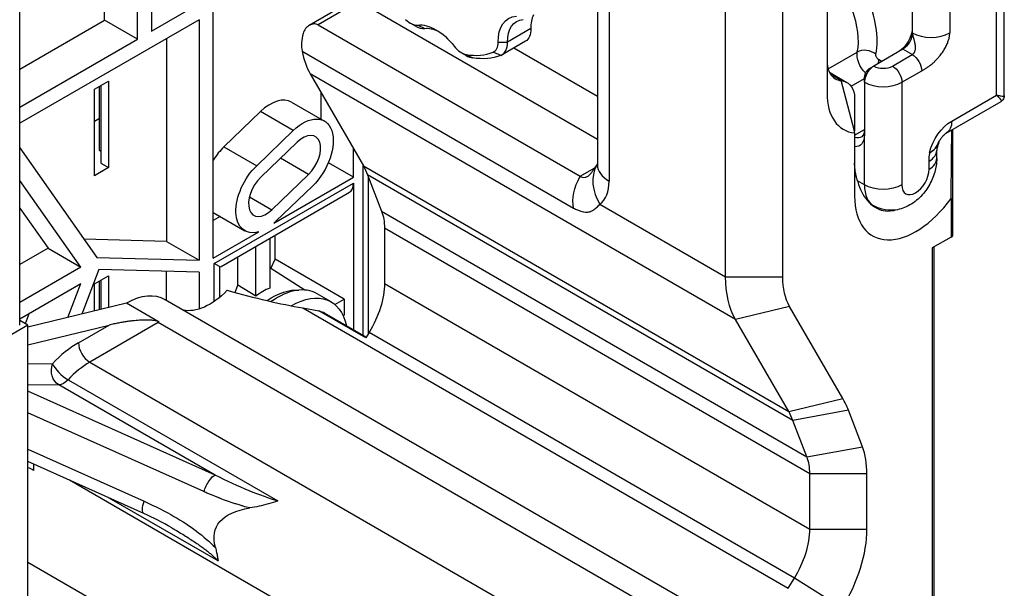
# Model space of a CAD drawing. Units: inches. Extents: x 9191 to 11587, y -1392 to -287.
# Drawn here: x 11512 to 11587, y -949 to -907 of the extents above; entities that cross this region are included whole.
import ezdxf

# ---------------------------------------------------------------- set-up
doc = ezdxf.new("R2010")
doc.units = ezdxf.units.IN
doc.header["$MEASUREMENT"] = 0
doc.layers.add('L_C', color=7, linetype='Continuous', lineweight=25)

msp = doc.modelspace()

# ---------------------------------------------------------------- linework, layer by layer
at = {"layer": 'L_C', "extrusion": (-1.66533e-16, 0.816497, 0.57735)}
for p, q in [((11586.622, -912.248, -82.113), (11586.622, -871.733, -82.113)), ((11565.563, -925.912, -82.113), (11565.563, -874.089, -82.113)), ((11569.88, -925.912, -82.113), (11569.88, -874.089, -82.113)), ((11586.036, -912.199, -82.113), (11586.036, -873.415, -82.113)), ((11582.5, -882.192, -82.113), (11582.5, -907.504, -82.113)), ((11573.227, -888.363, -82.113), (11573.227, -912.041, -82.113)), ((11522.184, -889.255, -82.113), (11522.184, -907.365, -82.113)), ((11521.123, -907.977, -82.113), (11521.123, -889.868, -82.113)), ((11518.649, -906.548, -82.113), (11518.649, -891.296, -82.113)), ((11555.883, -899.741, -82.113), (11555.883, -917.465, -82.113)), ((11556.762, -899.91, -82.113), (11556.762, -918.69, -82.113)), ((11522.184, -907.365, -82.113), (11531.716, -901.862, -82.113)), ((11579.672, -904.075, -82.113), (11579.672, -907.504, -82.113)), ((11537.334, -905.073, -82.113), (11534.108, -906.936, -82.113)), ((11537.834, -905.123, -82.113), (11534.771, -906.891, -82.113)), ((11555.883, -915.543, -82.113), (11537.834, -905.123, -82.113)), ((11526.859, -924.511, -82.113), (11526.859, -905.89, -82.113)), ((11525.799, -906.503, -82.113), (11512.246, -914.327, -82.113)), ((11512.246, -910.244, -82.113), (11518.649, -906.548, -82.113)), ((11521.123, -907.977, -82.113), (11518.649, -906.548, -82.113)), ((11525.799, -906.503, -82.113), (11525.799, -924.672, -82.113)), ((11541.747, -906.77, -82.113), (11542.1, -906.974, -82.113)), ((11534.771, -906.891, -82.113), (11554.57, -918.322, -82.113)), ((11542.299, -906.91, -82.113), (11542.837, -907.16, -82.113)), ((11550.853, -907.177, -82.113), (11549.085, -908.198, -82.113)), ((11550.853, -907.032, -82.113), (11550.853, -907.217, -82.113)), ((11550.853, -907.047, -82.113), (11550.853, -907.177, -82.113)), ((11579.672, -907.506, -82.113), (11579.672, -907.505, -82.113)), ((11512.246, -913.102, -82.113), (11521.123, -907.977, -82.113)), ((11523.324, -907.931, -82.113), (11523.324, -923.243, -82.113)), ((11548.378, -908.208, -82.113), (11549.085, -908.198, -82.113)), ((11550.439, -908.133, -82.113), (11548.671, -909.153, -82.113)), ((11533.566, -908.886, -82.113), (11554.072, -920.725, -82.113)), ((11545.614, -909.002, -82.113), (11545.967, -909.207, -82.113)), ((11549.572, -908.633, -82.113), (11555.883, -912.277, -82.113)), ((11573.309, -910.22, -82.113), (11575.516, -908.946, -82.113)), ((11578.965, -908.729, -82.113), (11576.762, -910, -82.113)), ((11579.672, -909.137, -82.113), (11578.965, -908.729, -82.113)), ((11577.36, -909.655, -82.113), (11577.123, -909.519, -82.113)), ((11578.176, -910, -82.113), (11579.672, -909.137, -82.113)), ((11573.227, -910.268, -82.113), (11573.227, -910.268, -82.113)), ((11573.227, -910.371, -82.113), (11573.227, -910.371, -82.113)), ((11573.406, -910.474, -82.113), (11574.727, -911.237, -82.113)), ((11576.755, -910.004, -82.113), (11576.409, -910.204, -82.113)), ((11578.884, -911.225, -82.113), (11580.379, -910.362, -82.113)), ((11517.871, -911.75, -82.113), (11518.931, -911.137, -82.113)), ((11518.931, -911.137, -82.113), (11518.931, -917.669, -82.113)), ((11566.311, -929.134, -82.113), (11534.175, -910.58, -82.113)), ((11534.175, -910.58, -82.113), (11538.195, -917.536, -82.113)), ((11574.287, -911.101, -82.113), (11573.511, -910.653, -82.113)), ((11575.311, -914.92, -82.113), (11574.287, -911.101, -82.113)), ((11575.051, -911.532, -82.113), (11576.055, -910.952, -82.113)), ((11576.055, -911.217, -82.113), (11576.055, -910.817, -82.113)), ((11576.055, -911.225, -82.113), (11576.055, -915.189, -82.113)), ((11578.884, -911.225, -82.113), (11578.884, -918.982, -82.113)), ((11517.871, -918.282, -82.113), (11517.871, -911.75, -82.113)), ((11518.26, -916.383, -82.113), (11518.26, -911.525, -82.113)), ((11518.366, -911.464, -82.113), (11518.366, -917.343, -82.113)), ((11534.973, -911.961, -82.113), (11534.973, -913.992, -82.113)), ((11574.49, -911.856, -82.113), (11574.49, -911.856, -82.113)), ((11532.776, -912.724, -82.113), (11535.251, -914.153, -82.113)), ((11582.237, -915.068, -82.113), (11586.372, -912.681, -82.113)), ((11582.651, -914.153, -82.113), (11586.036, -912.199, -82.113)), ((11530.424, -913.441, -82.113), (11527.662, -916.099, -82.113)), ((11532.899, -914.87, -82.113), (11530.424, -913.441, -82.113)), ((11518.26, -913.975, -82.113), (11517.871, -914.199, -82.113)), ((11530.137, -917.527, -82.113), (11532.899, -914.87, -82.113)), ((11575.311, -915.211, -82.113), (11576.055, -914.781, -82.113)), ((11582.651, -914.83, -82.113), (11582.648, -914.887, -82.113)), ((11582.707, -914.797, -82.113), (11582.707, -922.855, -82.113)), ((11533.201, -915.741, -82.113), (11530.439, -918.399, -82.113)), ((11575.311, -915.056, -82.113), (11575.311, -919.82, -82.113)), ((11576.055, -918.982, -82.113), (11576.055, -915.189, -82.113)), ((11512.246, -916.185, -82.113), (11518.065, -924.463, -82.113)), ((11518.366, -916.444, -82.113), (11518.26, -916.383, -82.113)), ((11527.662, -916.099, -82.113), (11530.137, -917.527, -82.113)), ((11537.448, -918.398, -82.113), (11537.448, -916.243, -82.113)), ((11581.52, -916.981, -82.113), (11581.52, -916.369, -82.113)), ((11534.051, -918.194, -82.113), (11531.926, -916.968, -82.113)), ((11580.934, -917.798, -82.113), (11580.934, -917.185, -82.113)), ((11518.931, -917.669, -82.113), (11517.871, -918.282, -82.113)), ((11518.366, -917.343, -82.113), (11518.931, -917.669, -82.113)), ((11537.448, -918.398, -82.113), (11535.552, -917.304, -82.113)), ((11538.191, -930.364, -82.113), (11538.191, -917.53, -82.113)), ((11538.195, -917.536, -82.113), (11570.331, -936.09, -82.113)), ((11554.57, -918.322, -82.113), (11555.688, -917.677, -82.113)), ((11516.857, -925.194, -82.113), (11512.246, -918.635, -82.113)), ((11531.289, -920.852, -82.113), (11534.051, -918.194, -82.113)), ((11531.423, -921.877, -82.113), (11537.448, -918.398, -82.113)), ((11538.516, -918.212, -82.113), (11539.578, -920.968, -82.113)), ((11570.652, -936.766, -82.113), (11538.516, -918.212, -82.113)), ((11538.561, -918.329, -82.113), (11538.561, -930.221, -82.113)), ((11576.055, -918.982, -82.113), (11575.528, -918.678, -82.113)), ((11526.929, -924.922, -82.113), (11537.448, -918.849, -82.113)), ((11534.353, -919.066, -82.113), (11531.59, -921.723, -82.113)), ((11537.448, -918.849, -82.113), (11537.448, -929.934, -82.113)), ((11527.44, -925.134, -82.113), (11537.137, -919.535, -82.113)), ((11529.589, -919.871, -82.113), (11531.289, -920.852, -82.113)), ((11582.597, -920, -82.113), (11582.597, -922.919, -82.113)), ((11512.246, -920.727, -82.113), (11514.383, -923.766, -82.113)), ((11539.578, -920.968, -82.113), (11571.714, -939.522, -82.113)), ((11556.069, -920.431, -82.113), (11565.563, -925.912, -82.113)), ((11576.525, -920.42, -82.113), (11576.77, -920.561, -82.113)), ((11526.859, -921.066, -82.113), (11529.239, -922.44, -82.113)), ((11527.368, -921.36, -82.113), (11526.859, -921.654, -82.113)), ((11528.635, -921.559, -82.113), (11528.635, -921.559, -82.113)), ((11539.791, -922.241, -82.113), (11539.791, -926.414, -82.113)), ((11571.927, -940.795, -82.113), (11539.791, -922.241, -82.113)), ((11523.324, -923.243, -82.113), (11517.089, -923.074, -82.113)), ((11526.859, -924.511, -82.113), (11530.305, -922.522, -82.113)), ((11530.305, -922.522, -82.113), (11530.305, -922.522, -82.113)), ((11531.129, -923.004, -82.113), (11531.129, -926.764, -82.113)), ((11531.538, -924.592, -82.113), (11531.538, -922.767, -82.113)), ((11582.597, -922.919, -82.113), (11581.182, -923.735, -82.113)), ((11582.597, -922.919, -82.113), (11582.707, -922.855, -82.113)), ((11514.383, -923.766, -82.113), (11512.246, -924.999, -82.113)), ((11514.383, -923.766, -82.113), (11516.857, -925.194, -82.113)), ((11523.324, -923.243, -82.113), (11525.799, -924.672, -82.113)), ((11530.068, -927.376, -82.113), (11530.068, -923.616, -82.113)), ((11581.182, -923.735, -82.113), (11581.182, -956.846, -82.113)), ((11581.292, -923.672, -82.113), (11581.292, -954.421, -82.113)), ((11518.065, -924.463, -82.113), (11525.799, -924.672, -82.113)), ((11528.719, -926.542, -82.113), (11528.719, -924.396, -82.113)), ((11531.213, -925.293, -82.113), (11531.538, -924.592, -82.113)), ((11536.74, -927.595, -82.113), (11531.538, -924.592, -82.113)), ((11516.857, -925.194, -82.113), (11512.246, -927.857, -82.113)), ((11518.215, -925.37, -82.113), (11516.913, -928.726, -82.113)), ((11525.799, -925.575, -82.113), (11518.215, -925.37, -82.113)), ((11526.929, -927.776, -82.113), (11526.929, -924.922, -82.113)), ((11527.317, -925.146, -82.113), (11526.929, -924.922, -82.113)), ((11527.317, -925.146, -82.113), (11527.317, -927.483, -82.113)), ((11533.764, -926.915, -82.113), (11531.129, -925.24, -82.113)), ((11517.871, -926.447, -82.113), (11518.931, -925.834, -82.113)), ((11518.366, -926.161, -82.113), (11518.366, -928.37, -82.113)), ((11518.931, -925.834, -82.113), (11518.931, -928.232, -82.113)), ((11523.324, -927.714, -82.113), (11523.324, -925.508, -82.113)), ((11525.799, -925.575, -82.113), (11525.799, -928.347, -82.113)), ((11565.563, -925.912, -82.113), (11569.88, -925.912, -82.113)), ((11512.246, -929.081, -82.113), (11516.857, -926.419, -82.113)), ((11515.863, -928.982, -82.113), (11516.857, -926.419, -82.113)), ((11517.871, -928.491, -82.113), (11517.871, -926.447, -82.113)), ((11518.26, -928.396, -82.113), (11518.26, -926.222, -82.113)), ((11530.068, -927.376, -82.113), (11528.719, -926.542, -82.113)), ((11539.791, -926.414, -82.113), (11571.927, -944.968, -82.113)), ((11569.141, -954.167, -82.113), (11523.211, -927.649, -82.113)), ((11535.755, -927.803, -82.113), (11534.695, -927.19, -82.113)), ((11536.039, -928.001, -82.113), (11536.74, -927.595, -82.113)), ((11536.74, -927.595, -82.113), (11536.74, -928.82, -82.113)), ((11520.295, -927.898, -82.113), (11512.84, -929.721, -82.113)), ((11522.778, -929.332, -82.113), (11520.295, -927.898, -82.113)), ((11533.616, -928.265, -82.113), (11534.841, -928.478, -82.113)), ((11533.616, -928.265, -82.113), (11570.288, -949.438, -82.113)), ((11570.4, -928.15, -82.113), (11566.311, -929.134, -82.113)), ((11574.42, -935.106, -82.113), (11570.4, -928.15, -82.113)), ((11512.954, -928.673, -82.113), (11512.65, -929.456, -82.113)), ((11538.377, -930.519, -82.113), (11534.841, -928.478, -82.113)), ((11538.399, -930.484, -82.113), (11535.255, -928.669, -82.113)), ((11536.74, -928.82, -82.113), (11536.674, -928.859, -82.113)), ((11570.331, -936.09, -82.113), (11566.311, -929.134, -82.113)), ((11512.84, -931.063, -82.113), (11518.981, -929.561, -82.113)), ((11516.669, -930.896, -82.113), (11518.981, -929.561, -82.113)), ((11522.692, -929.379, -82.113), (11517.517, -932.366, -82.113)), ((11566.141, -954.464, -82.113), (11522.692, -929.379, -82.113)), ((11538.626, -930.116, -82.113), (11538.377, -930.519, -82.113)), ((11570.762, -948.67, -82.113), (11538.626, -930.116, -82.113)), ((11514.705, -932.485, -82.113), (11512.84, -932.512, -82.113)), ((11517.517, -932.366, -82.113), (11560.967, -957.452, -82.113)), ((11515.182, -934.07, -82.113), (11512.84, -934.104, -82.113)), ((11526.991, -940.888, -82.113), (11515.182, -934.07, -82.113)), ((11515.881, -933.69, -82.113), (11531.74, -942.846, -82.113)), ((11526.991, -940.888, -82.113), (11512.84, -934.564, -82.113)), ((11570.331, -936.09, -82.113), (11574.42, -935.106, -82.113)), ((11526.146, -942.141, -82.113), (11512.84, -936.195, -82.113)), ((11574.839, -935.989, -82.113), (11570.652, -936.766, -82.113)), ((11575.901, -938.744, -82.113), (11574.839, -935.989, -82.113)), ((11571.714, -939.522, -82.113), (11570.652, -936.766, -82.113)), ((11571.714, -939.522, -82.113), (11575.901, -938.744, -82.113)), ((11512.84, -938.928, -82.113), (11521.628, -942.856, -82.113)), ((11521.612, -943.794, -82.113), (11512.84, -939.874, -82.113)), ((11513.275, -940.068, -82.113), (11513.275, -940.531, -82.113)), ((11527.317, -941.051, -82.113), (11527.317, -941.051, -82.113)), ((11576.244, -940.795, -82.113), (11571.927, -940.795, -82.113)), ((11571.927, -944.968, -82.113), (11571.927, -940.795, -82.113)), ((11576.244, -944.968, -82.113), (11576.244, -940.795, -82.113)), ((11541.559, -956.045, -82.113), (11515.984, -941.279, -82.113)), ((11528.719, -941.709, -82.113), (11528.719, -941.709, -82.113)), ((11530.068, -942.274, -82.113), (11530.068, -942.274, -82.113)), ((11527.218, -947.372, -82.113), (11518.998, -942.626, -82.113)), ((11530.068, -943.294, -82.113), (11530.068, -943.293, -82.113)), ((11531.18, -942.675, -82.113), (11531.18, -942.675, -82.113)), ((11571.927, -944.968, -82.113), (11576.244, -944.968, -82.113)), ((11512.84, -947.466, -82.113), (11539.7, -962.973, -82.113)), ((11570.288, -949.438, -82.113), (11570.762, -948.67, -82.113)), ((11574.368, -950.93, -82.113), (11570.762, -948.67, -82.113))]:
    msp.add_line(p, q, dxfattribs=at)
at = {"layer": 'L_C', "extrusion": (5.55112e-17, 0.816497, 0.57735)}
for p, q in [((11512.246, -929.557, -82.113), (11512.246, -904.738, -82.113)), ((11512.84, -929.572, -82.113), (11504.87, -934.174, -82.113)), ((11512.84, -929.572, -82.113), (11512.246, -929.211, -82.113)), ((11512.84, -958.15, -82.113), (11512.84, -929.572, -82.113))]:
    msp.add_line(p, q, dxfattribs=at)
at = {"layer": 'L_C'}
for centre, major_axis, ratio, start_param, end_param in [((11572.52, -905.509, -82.113), (-3.175, 5.499), 0.57735, -2.561401, -0.943537), ((11571.812, -905.918, -82.113), (-2.675, 4.633), 0.57735, -2.561401, -1.168535), ((11541.747, -905.545, -82.113), (0.75, -1.299), 0.57735, -1.128582, -0.237597), ((11553.15, -908.44, -82.113), (-1.625, 2.815), 0.57735, 0.364278, 0.809603), ((11535.645, -907.203, -82.113), (-1.5, -2.598), 0.57735, -1.125235, -0.587188), ((11542.1, -905.341, -82.113), (1, -1.732), 0.57735, -0.785403, -0.237595), ((11581.086, -906.687, -82.113), (2, 0), 0.57735, -2.356194, -0.785398), ((11547.317, -907.625, -82.113), (0.75, -1.299), 0.57735, -0.081783, 0.809601), ((11547.671, -907.421, -82.113), (1, -1.732), 0.57735, -0.087015, 0.809603), ((11540.498, -903.276, -82.113), (-5, -8.66), 0.57735, -0.587188, -0.321436), ((11545.614, -907.778, -82.113), (0.75, -1.299), 0.57735, -1.3332, -0.442245), ((11543.68, -900.523, -82.113), (4.75, -8.227), 0.57735, -0.437478, -0.086189), ((11576.208, -909.512, -82.113), (-0.98, 0.197), 0.682883, -2.230263, -0.659466), ((11545.967, -907.574, -82.113), (1, -1.732), 0.57735, -0.785405, -0.436584), ((11577.469, -909.592, -82.113), (1, 0), 0.57735, -2.356194, -0.785398), ((11577.469, -910.408, -82.113), (2, 0), 0.57735, -2.356194, -0.785398), ((11577.469, -909.592, -82.113), (-3, -5.196), 0.57735, -0.785419, 0.251599), ((11531.151, -915.539, -82.113), (1.625, 2.815), 0.57735, 0, 1.107117), ((11533.626, -916.968, -82.113), (0.95, 1.645), 0.57735, -2.034475, 1.107117), ((11528.389, -918.197, -82.113), (-1.625, -2.815), 0.57735, -2.034475, -1.627807), ((11579.52, -916.369, -82.113), (2, 0), 0.57735, -0.785398, 0), ((11579.52, -916.981, -82.113), (2, 0), 0.57735, -0.785398, 0), ((11558.191, -919.206, -82.113), (-1.805, 2.396), 0.814458, 0.369497, 1.471242), ((11558.883, -917.465, -82.113), (-3, 0), 0.57735, 0, 0.785398), ((11579.909, -918.39, -82.113), (-0.725, -1.256), 0.57735, -0.785398, 2.356194), ((11530.864, -919.625, -82.113), (-0.95, -1.645), 0.57735, -2.034475, 1.107117), ((11553.933, -917.057, -82.113), (2, -3.464), 0.57735, 0.070688, 0.785398), ((11536.387, -918.236, -82.113), (0.75, -1.299), 0.57735, 0, 0.785398), ((11578.495, -917.573, -82.113), (-1.725, -2.988), 0.57735, -0.785398, 0), ((11579.944, -917.145, -82.113), (-3.276, -5.675), 0.57735, -0.785397, 1.39486), ((11527.989, -923.085, -82.113), (-0.654, -2.069), 0.201906, -0.04454, 0.217259), ((11530.599, -931.754, -82.113), (-2.892, -5.01), 0.57735, -2.486208, -2.226181), ((11531.695, -932.387, -82.113), (3, 5.196), 0.57735, 0, 0.894749), ((11520.211, -932.845, -82.113), (3, 5.196), 0.57735, 0, 0.765485), ((11520.711, -920.523, -82.113), (19.201, -7.302), 0.186221, -1.117103, -0.765314), ((11532.755, -932.999, -82.113), (2.5, 4.33), 0.57735, 0, 0.12957), ((11516.669, -936.775, -82.113), (-3.6, -6.235), 0.57735, -2.356194, -1.960216), ((11517.517, -931.386, -82.113), (0.6, -1.039), 0.57735, -2.356194, -0.785398), ((11515.553, -932.975, -82.113), (0.873, -0.823), 0.309984, -2.488981, -0.918185), ((11517.517, -937.265, -82.113), (-3, -5.196), 0.57735, -2.356194, -1.960216), ((11566.166, -944.641, -82.113), (6.526, 11.304), 0.57735, -0.436332, -0.321436), ((11564.007, -943.395, -82.113), (5, 8.66), 0.57735, -0.436332, -0.321436), ((11570.55, -944.083, -82.113), (4.026, 6.974), 0.57735, -0.785398, -0.436332), ((11568.392, -942.836, -82.113), (2.5, 4.33), 0.57735, -0.785398, -0.436332), ((11512.426, -940.572, -82.113), (-1.196, 0.348), 0.290319, -2.271886, -1.838965), ((11524.246, -945.041, -82.113), (-1.244, 1.513), 0.000015, 0.000004, 0.000042), ((11526.721, -946.47, -82.113), (-0.95, -1.645), 0.57735, -1.846405, -1.845741), ((11568.392, -947.009, -82.113), (2.5, 4.33), 0.57735, -1.621411, -0.785398), ((11570.55, -948.255, -82.113), (4.026, 6.974), 0.57735, -1.621411, -0.785398)]:
    msp.add_ellipse(centre, major_axis=major_axis, ratio=ratio, start_param=start_param, end_param=end_param, dxfattribs=at)
at = {"layer": 'L_C', "extrusion": (-1.07304e-16, 1.30344e-16, -1)}
for centre, major_axis, start_param, end_param in [((11543.68, -910.321, -82.113), (-1.875, 3.248), 0.237595, 1.333201), ((11581.237, -913.336, -82.113), (1, -1.732), -0.785398, 0)]:
    msp.add_ellipse(centre, major_axis=major_axis, ratio=0.57735, start_param=start_param, end_param=end_param, dxfattribs=at)
at = {"layer": 'L_C', "extrusion": (8.49925e-17, 2.41367e-16, -1)}
msp.add_ellipse((11551.029, -909.664, -82.113), major_axis=(-1.875, 3.248), ratio=0.57735, start_param=-0.809603, end_param=0.286004, dxfattribs=at)
at = {"layer": 'L_C', "extrusion": (2.29215e-16, 3.24633e-16, -1)}
msp.add_ellipse((11551.382, -909.46, -82.113), major_axis=(-1.625, 2.815), ratio=0.57735, start_param=-0.809603, end_param=0.286004, dxfattribs=at)
at = {"layer": 'L_C', "extrusion": (1.05311e-16, 3.17196e-16, -1)}
msp.add_ellipse((11544.034, -910.117, -82.113), major_axis=(-1.625, 2.815), ratio=0.57735, start_param=0.237595, end_param=0.711161, dxfattribs=at)
at = {"layer": 'L_C', "extrusion": (1.33067e-16, 2.69122e-16, -1)}
msp.add_ellipse((11549.439, -906.401, -82.113), major_axis=(1, -1.732), ratio=0.57735, start_param=-0.809603, end_param=0, dxfattribs=at)
at = {"layer": 'L_C', "extrusion": (-1.97741e-16, 4.34659e-16, -1)}
msp.add_ellipse((11578.611, -907.708, -82.113), major_axis=(-0.75, -1.299), ratio=0.57735, start_param=-2.350838, end_param=-0.785398, dxfattribs=at)
at = {"layer": 'L_C', "extrusion": (-1.29348e-16, 3.31074e-16, -1)}
msp.add_ellipse((11578.965, -907.912, -82.113), major_axis=(-0.5, -0.866), ratio=0.57735, start_param=-2.354511, end_param=-0.785398, dxfattribs=at)
at = {"layer": 'L_C', "extrusion": (3.31999e-17, 2.75563e-16, -1)}
msp.add_ellipse((11576.416, -909.682, -82.113), major_axis=(-0.65, 1.126), ratio=0.57735, start_param=-2.03845, end_param=-0.580192, dxfattribs=at)
at = {"layer": 'L_C', "extrusion": (1.12748e-16, 1.93293e-16, -1)}
msp.add_ellipse((11544.034, -900.319, -82.113), major_axis=(5, -8.66), ratio=0.57735, start_param=0.087015, end_param=0.436584, dxfattribs=at)
at = {"layer": 'L_C', "extrusion": (1.40504e-16, 1.45219e-16, -1)}
msp.add_ellipse((11577.123, -909.274, -82.113), major_axis=(-0.15, 0.26), ratio=0.57735, start_param=-2.356194, end_param=-0.580192, dxfattribs=at)
at = {"layer": 'L_C', "extrusion": (3.51927e-17, 1.71978e-16, -1)}
for centre, major_axis, start_param, end_param in [((11576.416, -909.927, -82.113), (-0.5, -0.866), -2.356194, -2.015162), ((11574.793, -923.076, -82.113), (-3.474, -6.016), 0.321436, 0.785398)]:
    msp.add_ellipse(centre, major_axis=major_axis, ratio=0.57735, start_param=start_param, end_param=end_param, dxfattribs=at)
at = {"layer": 'L_C', "extrusion": (3.32e-17, 2.75563e-16, -1)}
msp.add_ellipse((11579.672, -909.953, -82.113), major_axis=(0.5, -0.866), ratio=0.577344, start_param=-2.356194, end_param=-0.785399, dxfattribs=at)
at = {"layer": 'L_C', "extrusion": (2.25496e-16, 3.86585e-16, -1)}
msp.add_ellipse((11578.176, -910.817, -82.113), major_axis=(0.5, -0.866), ratio=0.57735, start_param=-2.356194, end_param=-0.785398, dxfattribs=at)
at = {"layer": 'L_C', "extrusion": (-1.84859e-16, 2.34926e-16, -1)}
msp.add_ellipse((11573.227, -913.835, -82.113), major_axis=(1.5, 2.598), ratio=0.57735, start_param=-0.261799, end_param=0.597466, dxfattribs=at)
at = {"layer": 'L_C', "extrusion": (1.11556e-17, 1.85856e-16, -1)}
msp.add_ellipse((11533.626, -916.968, -82.113), major_axis=(1.625, 2.815), ratio=0.57735, start_param=-1.107117, end_param=2.034475, dxfattribs=at)
at = {"layer": 'L_C', "extrusion": (-5.44432e-18, 3.23637e-16, -1)}
msp.add_ellipse((11582.651, -916.194, -82.113), major_axis=(1.25, 2.165), ratio=0.57735, start_param=-2.051502, end_param=-0.785398, dxfattribs=at)
at = {"layer": 'L_C', "extrusion": (2.53252e-16, 3.38511e-16, -1)}
msp.add_ellipse((11575.136, -914.25, -82.113), major_axis=(0.65, -1.126), ratio=0.57735, start_param=-0.785398, end_param=0.594097, dxfattribs=at)
at = {"layer": 'L_C', "extrusion": (1.49667e-16, 4.06904e-16, -1)}
msp.add_ellipse((11574.782, -914.454, -82.113), major_axis=(0.9, -1.559), ratio=0.57735, start_param=-0.785398, end_param=0.357347, dxfattribs=at)
at = {"layer": 'L_C', "extrusion": (-2.03185e-17, 7.58296e-17, -1)}
msp.add_ellipse((11582.702, -916.165, -82.113), major_axis=(1.25, 2.165), ratio=0.57735, start_param=-2.356194, end_param=-2.051505, dxfattribs=at)
at = {"layer": 'L_C', "extrusion": (-4.43555e-17, 8.97074e-17, -1)}
msp.add_ellipse((11530.864, -919.625, -82.113), major_axis=(-1.625, -2.815), ratio=0.57735, start_param=-0.539676, end_param=2.034475, dxfattribs=at)
at = {"layer": 'L_C', "extrusion": (-2.5697e-16, 2.76559e-16, -1)}
msp.add_ellipse((11531.871, -924.841, -82.113), major_axis=(5, 8.66), ratio=0.57735, start_param=0.321436, end_param=0.436332, dxfattribs=at)
at = {"layer": 'L_C', "extrusion": (3.52141e-17, 1.71973e-16, -1)}
msp.add_ellipse((11557.65, -919.196, -82.113), major_axis=(2.139, 3.704), ratio=0.5766, start_param=-1.492673, end_param=-1.443666, dxfattribs=at)
at = {"layer": 'L_C', "extrusion": (-5.72369e-17, 2.89441e-16, -1)}
msp.add_ellipse((11556.151, -919.042, -82.113), major_axis=(1.5, 2.598), ratio=0.57735, start_param=-2.554405, end_param=-1.626467, dxfattribs=at)
at = {"layer": 'L_C', "extrusion": (-1.38272e-16, -5.55112e-17, -1)}
msp.add_ellipse((11577.469, -918.165, -82.113), major_axis=(-2, 0), ratio=0.57735, start_param=-2.356194, end_param=-0.785398, dxfattribs=at)
at = {"layer": 'L_C', "extrusion": (-1.05311e-16, 3.17196e-16, -1)}
msp.add_ellipse((11536.256, -924.282, -82.113), major_axis=(-2.5, -4.33), ratio=0.57735, start_param=-2.70526, end_param=-2.356195, dxfattribs=at)
at = {"layer": 'L_C', "extrusion": (-6.09555e-17, 2.27489e-16, -1)}
msp.add_ellipse((11530.864, -919.625, -82.113), major_axis=(-1.625, -2.815), ratio=0.57735, start_param=-1.107117, end_param=-1.031023, dxfattribs=at)
at = {"layer": 'L_C', "extrusion": (-1.28814e-17, 1.99733e-16, -1)}
msp.add_ellipse((11572.634, -921.829, -82.113), major_axis=(-5, -8.66), ratio=0.57735, start_param=0.321436, end_param=0.785398, dxfattribs=at)
at = {"layer": 'L_C', "extrusion": (-3.4792e-18, 2.83031e-16, -1)}
msp.add_ellipse((11528.978, -930.721, -82.113), major_axis=(1.142, 6.097), ratio=0.218393, start_param=-0.977221, end_param=-0.857262, dxfattribs=at)
at = {"layer": 'L_C', "extrusion": (-1.36785e-16, 2.0717e-16, -1)}
for centre, major_axis, start_param, end_param in [((11531.306, -932.162, -82.113), (2.875, 4.98), -0.880822, -0.263813), ((11532.755, -932.999, -82.113), (3, 5.196), -0.78739, 0.585686)]:
    msp.add_ellipse(centre, major_axis=major_axis, ratio=0.57735, start_param=start_param, end_param=end_param, dxfattribs=at)
at = {"layer": 'L_C', "extrusion": (-1.12748e-16, 1.93293e-16, -1)}
msp.add_ellipse((11536.256, -928.455, -82.113), major_axis=(-2.5, -4.33), ratio=0.57735, start_param=-2.356194, end_param=-1.520182, dxfattribs=at)
at = {"layer": 'L_C', "extrusion": (-1.16467e-16, 1.31341e-16, -1)}
msp.add_ellipse((11526.583, -923.913, -82.113), major_axis=(-2.5, -4.33), ratio=0.57735, start_param=-1.168393, end_param=-0.177121, dxfattribs=at)
at = {"layer": 'L_C', "extrusion": (2.46078e-17, 2.22415e-16, -1)}
msp.add_ellipse((11515.553, -932.975, -82.113), major_axis=(-0.017, 1.2), ratio=0.772013, start_param=-2.710105, end_param=-1.139309, dxfattribs=at)
at = {"layer": 'L_C', "extrusion": (-2.01459e-16, 3.72708e-16, -1)}
msp.add_ellipse((11515.553, -932.975, -82.113), major_axis=(-0.6, -1.039), ratio=0.57735, start_param=-1.181376, end_param=-0.331613, dxfattribs=at)
at = {"layer": 'L_C', "extrusion": (-4.06204e-17, 1.51664e-16, -1)}
msp.add_ellipse((11513.952, -936.281, -82.113), major_axis=(2, 3.464), ratio=0.577423, start_param=-3.536535, end_param=-3.5232, dxfattribs=at)
at = {"layer": 'L_C', "extrusion": (-3.07203e-17, 1.35335e-16, -1)}
msp.add_ellipse((11526.619, -941.984, -82.113), major_axis=(0.49, 1.096), ratio=0.318951, start_param=-1.855084, end_param=-0.284286, dxfattribs=at)
at = {"layer": 'L_C', "extrusion": (8.99302e-19, 1.24123e-16, -1)}
msp.add_ellipse((11527.362, -939.792, -82.113), major_axis=(-6.145, 3.129), ratio=0.166142, start_param=-2.444505, end_param=-1.59493, dxfattribs=at)
at = {"layer": 'L_C', "extrusion": (-1.62801e-16, 3.1597e-16, -1)}
msp.add_ellipse((11522.101, -942.698, -82.113), major_axis=(-0.49, -1.096), ratio=0.318951, start_param=0.000038, end_param=1.286511, dxfattribs=at)
at = {"layer": 'L_C', "extrusion": (-1.07232e-16, 2.32342e-16, -1)}
msp.add_ellipse((11544.303, -952.73, -82.113), major_axis=(-17.227, 7.896), ratio=0.303773, start_param=-0.248329, end_param=0.428165, dxfattribs=at)
at = {"layer": 'L_C', "extrusion": (-9.41925e-17, 3.6027e-16, -1)}
msp.add_ellipse((11526.721, -946.47, -82.113), major_axis=(-1.281, 1.463), ratio=0.000011, start_param=-0.000002, end_param=0.000024, dxfattribs=at)
at = {"layer": 'L_C'}
for points, knots in [([(11534.771, -906.891, -82.113), (11534.681, -906.839, -82.113), (11534.57, -906.816, -82.113), (11534.344, -906.832, -82.113), (11534.228, -906.87, -82.113), (11534.02, -906.983, -82.113), (11533.913, -907.071, -82.113), (11533.742, -907.285, -82.113), (11533.679, -907.412, -82.113), (11533.645, -907.541, -82.113)], [0, 0, 0, 0, 0.0385045, 0.0385045, 0.077009, 0.077009, 0.1198115, 0.1198115, 0.1626139, 0.1626139, 0.1626139, 0.1626139]), ([(11579.672, -907.506, -82.113), (11579.672, -907.517, -82.113), (11579.673, -907.531, -82.113), (11579.674, -907.543, -82.113), (11579.675, -907.555, -82.113), (11579.676, -907.565, -82.113), (11579.678, -907.577, -82.113), (11579.68, -907.589, -82.113), (11579.682, -907.602, -82.113), (11579.685, -907.615, -82.113), (11579.688, -907.629, -82.113), (11579.691, -907.643, -82.113), (11579.695, -907.658, -82.113), (11579.698, -907.673, -82.113), (11579.702, -907.689, -82.113), (11579.707, -907.706, -82.113), (11579.711, -907.723, -82.113), (11579.716, -907.74, -82.113), (11579.721, -907.759, -82.113), (11579.727, -907.778, -82.113), (11579.732, -907.797, -82.113), (11579.738, -907.818, -82.113), (11579.744, -907.838, -82.113), (11579.751, -907.859, -82.113), (11579.757, -907.882, -82.113), (11579.764, -907.904, -82.113), (11579.771, -907.927, -82.113), (11579.777, -907.951, -82.113), (11579.784, -907.975, -82.113), (11579.791, -908, -82.113), (11579.798, -908.025, -82.113), (11579.805, -908.051, -82.113), (11579.812, -908.077, -82.113), (11579.819, -908.104, -82.113), (11579.825, -908.131, -82.113), (11579.832, -908.159, -82.113), (11579.838, -908.187, -82.113), (11579.844, -908.216, -82.113), (11579.85, -908.245, -82.113), (11579.856, -908.274, -82.113), (11579.861, -908.304, -82.113), (11579.866, -908.334, -82.113), (11579.87, -908.364, -82.113), (11579.875, -908.395, -82.113), (11579.878, -908.425, -82.113), (11579.881, -908.456, -82.113), (11579.884, -908.488, -82.113), (11579.886, -908.519, -82.113), (11579.887, -908.551, -82.113), (11579.888, -908.583, -82.113), (11579.888, -908.615, -82.113), (11579.887, -908.646, -82.113), (11579.886, -908.678, -82.113), (11579.884, -908.708, -82.113), (11579.88, -908.737, -82.113), (11579.877, -908.767, -82.113), (11579.872, -908.794, -82.113), (11579.867, -908.82, -82.113), (11579.861, -908.846, -82.113), (11579.855, -908.87, -82.113), (11579.848, -908.893, -82.113), (11579.841, -908.915, -82.113), (11579.833, -908.936, -82.113), (11579.825, -908.955, -82.113), (11579.816, -908.974, -82.113), (11579.807, -908.991, -82.113), (11579.798, -909.007, -82.113), (11579.789, -909.023, -82.113), (11579.779, -909.038, -82.113), (11579.769, -909.051, -82.113), (11579.759, -909.064, -82.113), (11579.749, -909.075, -82.113), (11579.738, -909.086, -82.113), (11579.727, -909.096, -82.113), (11579.717, -909.106, -82.113), (11579.706, -909.114, -82.113), (11579.695, -909.123, -82.113), (11579.683, -909.13, -82.113), (11579.672, -909.137, -82.113)], [0, 0, 0, 0, 0.0384615, 0.0384615, 0.0384615, 0.0769231, 0.0769231, 0.0769231, 0.1153846, 0.1153846, 0.1153846, 0.1538462, 0.1538462, 0.1538462, 0.1923077, 0.1923077, 0.1923077, 0.2307692, 0.2307692, 0.2307692, 0.2692308, 0.2692308, 0.2692308, 0.3076923, 0.3076923, 0.3076923, 0.3461538, 0.3461538, 0.3461538, 0.3846154, 0.3846154, 0.3846154, 0.4230769, 0.4230769, 0.4230769, 0.4615385, 0.4615385, 0.4615385, 0.5, 0.5, 0.5, 0.5384615, 0.5384615, 0.5384615, 0.5769231, 0.5769231, 0.5769231, 0.6153846, 0.6153846, 0.6153846, 0.6538462, 0.6538462, 0.6538462, 0.6923077, 0.6923077, 0.6923077, 0.7307692, 0.7307692, 0.7307692, 0.7692308, 0.7692308, 0.7692308, 0.8076923, 0.8076923, 0.8076923, 0.8461538, 0.8461538, 0.8461538, 0.8846154, 0.8846154, 0.8846154, 0.9230769, 0.9230769, 0.9230769, 0.9615385, 0.9615385, 0.9615385, 0.9999998, 0.9999998, 0.9999998, 0.9999998]), ([(11580.379, -910.362, -82.113), (11580.386, -910.357, -82.113), (11580.394, -910.353, -82.113), (11580.401, -910.349, -82.113), (11580.426, -910.335, -82.113), (11580.451, -910.32, -82.113), (11580.476, -910.305, -82.113), (11580.503, -910.29, -82.113), (11580.53, -910.274, -82.113), (11580.558, -910.257, -82.113), (11580.587, -910.24, -82.113), (11580.617, -910.222, -82.113), (11580.647, -910.204, -82.113), (11580.654, -910.199, -82.113), (11580.661, -910.195, -82.113), (11580.668, -910.19, -82.113), (11580.694, -910.175, -82.113), (11580.72, -910.158, -82.113), (11580.746, -910.142, -82.113), (11580.781, -910.118, -82.113), (11580.818, -910.094, -82.113), (11580.855, -910.069, -82.113), (11580.894, -910.042, -82.113), (11580.933, -910.014, -82.113), (11580.974, -909.984, -82.113), (11580.979, -909.98, -82.113), (11580.984, -909.976, -82.113), (11580.989, -909.972, -82.113), (11581.027, -909.944, -82.113), (11581.065, -909.915, -82.113), (11581.104, -909.883, -82.113), (11581.149, -909.847, -82.113), (11581.196, -909.808, -82.113), (11581.243, -909.766, -82.113), (11581.276, -909.737, -82.113), (11581.309, -909.707, -82.113), (11581.343, -909.675, -82.113), (11581.357, -909.662, -82.113), (11581.37, -909.649, -82.113), (11581.384, -909.635, -82.113), (11581.43, -909.591, -82.113), (11581.476, -909.544, -82.113), (11581.522, -909.495, -82.113), (11581.565, -909.449, -82.113), (11581.608, -909.401, -82.113), (11581.652, -909.351, -82.113), (11581.675, -909.323, -82.113), (11581.698, -909.295, -82.113), (11581.722, -909.267, -82.113), (11581.739, -909.245, -82.113), (11581.756, -909.224, -82.113), (11581.773, -909.202, -82.113), (11581.812, -909.152, -82.113), (11581.85, -909.101, -82.113), (11581.887, -909.05, -82.113), (11581.923, -908.999, -82.113), (11581.958, -908.948, -82.113), (11581.991, -908.897, -82.113), (11582.02, -908.853, -82.113), (11582.047, -908.81, -82.113), (11582.073, -908.767, -82.113), (11582.078, -908.759, -82.113), (11582.082, -908.751, -82.113), (11582.087, -908.744, -82.113), (11582.118, -908.693, -82.113), (11582.146, -908.642, -82.113), (11582.173, -908.593, -82.113), (11582.199, -908.543, -82.113), (11582.224, -908.493, -82.113), (11582.247, -908.445, -82.113), (11582.27, -908.397, -82.113), (11582.292, -908.349, -82.113), (11582.312, -908.302, -82.113), (11582.314, -908.297, -82.113), (11582.316, -908.292, -82.113), (11582.318, -908.287, -82.113), (11582.335, -908.246, -82.113), (11582.351, -908.206, -82.113), (11582.365, -908.166, -82.113), (11582.381, -908.122, -82.113), (11582.396, -908.079, -82.113), (11582.409, -908.037, -82.113), (11582.422, -907.996, -82.113), (11582.434, -907.956, -82.113), (11582.444, -907.917, -82.113), (11582.448, -907.898, -82.113), (11582.453, -907.879, -82.113), (11582.457, -907.86, -82.113), (11582.462, -907.841, -82.113), (11582.466, -907.822, -82.113), (11582.469, -907.804, -82.113), (11582.476, -907.768, -82.113), (11582.482, -907.733, -82.113), (11582.487, -907.699, -82.113), (11582.491, -907.666, -82.113), (11582.495, -907.633, -82.113), (11582.497, -907.602, -82.113), (11582.499, -907.568, -82.113), (11582.5, -907.536, -82.113), (11582.5, -907.504, -82.113)], [0.0000001, 0.0000001, 0.0000001, 0.0000001, 0.0098941, 0.0098941, 0.0098941, 0.0434892, 0.0434892, 0.0434892, 0.0787263, 0.0787263, 0.0787263, 0.1161421, 0.1161421, 0.1161421, 0.125, 0.125, 0.125, 0.1562529, 0.1562529, 0.1562529, 0.1991092, 0.1991092, 0.1991092, 0.2442306, 0.2442306, 0.2442306, 0.25, 0.25, 0.25, 0.2919194, 0.2919194, 0.2919194, 0.3407969, 0.3407969, 0.3407969, 0.375, 0.375, 0.375, 0.388957, 0.388957, 0.388957, 0.4346317, 0.4346317, 0.4346317, 0.4769954, 0.4769954, 0.4769954, 0.5, 0.5, 0.5, 0.5170696, 0.5170696, 0.5170696, 0.5554897, 0.5554897, 0.5554897, 0.5931148, 0.5931148, 0.5931148, 0.625, 0.625, 0.625, 0.6307601, 0.6307601, 0.6307601, 0.6689636, 0.6689636, 0.6689636, 0.7074629, 0.7074629, 0.7074629, 0.7458475, 0.7458475, 0.7458475, 0.75, 0.75, 0.75, 0.7837298, 0.7837298, 0.7837298, 0.8209059, 0.8209059, 0.8209059, 0.8573577, 0.8573577, 0.8573577, 0.875, 0.875, 0.875, 0.893232, 0.893232, 0.893232, 0.9285558, 0.9285558, 0.9285558, 0.9631904, 0.9631904, 0.9631904, 1, 1, 1, 1]), ([(11548.58, -909.197, -82.113), (11548.511, -909.169, -82.113), (11548.377, -909.113, -82.113), (11548.181, -909.034, -82.113), (11548.064, -908.98, -82.113), (11548.004, -908.956, -82.113)], [0.0000001, 0.0000001, 0.0000001, 0.0000001, 0.3333333, 0.6666667, 1, 1, 1, 1]), ([(11545.97, -909.137, -82.113), (11546.02, -909.163, -82.113), (11546.13, -909.218, -82.113), (11546.284, -909.3, -82.113), (11546.395, -909.358, -82.113), (11546.45, -909.387, -82.113)], [0.0000655, 0.0000655, 0.0000655, 0.0000655, 0.3333333, 0.6666667, 1, 1, 1, 1]), ([(11573.227, -909.592, -82.113), (11573.227, -909.9, -82.113), (11573.28, -910.197, -82.113), (11573.496, -910.675, -82.113), (11573.66, -910.857, -82.113), (11573.975, -911.038, -82.113), (11574.124, -911.085, -82.113), (11574.287, -911.101, -82.113)], [-0.4520197, -0.4520197, -0.4520197, -0.4520197, -0.3390176, -0.3390176, -0.2260115, -0.2260115, -0.150045, -0.150045, -0.150045, -0.150045]), ([(11576.762, -910, -82.113), (11576.692, -910.04, -82.113), (11576.623, -910.092, -82.113), (11576.49, -910.217, -82.113), (11576.426, -910.288, -82.113), (11576.33, -910.418, -82.113), (11576.295, -910.472, -82.113), (11576.23, -910.585, -82.113), (11576.2, -910.643, -82.113), (11576.136, -910.791, -82.113), (11576.106, -910.881, -82.113), (11576.065, -911.058, -82.113), (11576.055, -911.144, -82.113), (11576.055, -911.225, -82.113)], [0.000001, 0.000001, 0.000001, 0.000001, 0.0296023, 0.0296023, 0.0592007, 0.0592007, 0.0786846, 0.0786846, 0.0981628, 0.0981628, 0.1277342, 0.1277342, 0.1572998, 0.1572998, 0.1572998, 0.1572998]), ([(11576.409, -910.204, -82.113), (11576.372, -910.226, -82.113), (11576.335, -910.254, -82.113), (11576.299, -910.287, -82.113), (11576.264, -910.321, -82.113), (11576.231, -910.36, -82.113), (11576.201, -910.402, -82.113), (11576.171, -910.445, -82.113), (11576.144, -910.491, -82.113), (11576.123, -910.538, -82.113), (11576.101, -910.585, -82.113), (11576.084, -910.633, -82.113), (11576.072, -910.681, -82.113), (11576.061, -910.728, -82.113), (11576.055, -910.774, -82.113), (11576.055, -910.817, -82.113)], [0, 0, 0, 0, 0.2, 0.2, 0.2, 0.4, 0.4, 0.4, 0.6, 0.6, 0.6, 0.8, 0.8, 0.8, 1, 1, 1, 1]), ([(11586.622, -912.248, -82.113), (11586.622, -912.25, -82.113), (11586.622, -912.251, -82.113), (11586.621, -912.253, -82.113), (11586.621, -912.256, -82.113), (11586.62, -912.258, -82.113), (11586.619, -912.261, -82.113), (11586.613, -912.278, -82.113), (11586.591, -912.29, -82.113), (11586.553, -912.293, -82.113), (11586.549, -912.294, -82.113), (11586.545, -912.294, -82.113), (11586.541, -912.294, -82.113), (11586.498, -912.297, -82.113), (11586.434, -912.291, -82.113), (11586.354, -912.277, -82.113), (11586.351, -912.276, -82.113), (11586.347, -912.275, -82.113), (11586.343, -912.274, -82.113), (11586.258, -912.258, -82.113), (11586.155, -912.233, -82.113), (11586.036, -912.199, -82.113)], [0.5414075, 0.5414075, 0.5414075, 0.5414075, 0.5519425, 0.5519425, 0.5519425, 0.5714286, 0.5714286, 0.5714286, 0.7013511, 0.7013511, 0.7013511, 0.7142857, 0.7142857, 0.7142857, 0.8507029, 0.8507029, 0.8507029, 0.8571429, 0.8571429, 0.8571429, 1, 1, 1, 1]), ([(11586.036, -912.199, -82.113), (11586.126, -912.285, -82.113), (11586.199, -912.361, -82.113), (11586.255, -912.427, -82.113), (11586.258, -912.43, -82.113), (11586.26, -912.433, -82.113), (11586.263, -912.436, -82.113), (11586.315, -912.497, -82.113), (11586.352, -912.549, -82.113), (11586.372, -912.588, -82.113), (11586.373, -912.592, -82.113), (11586.375, -912.596, -82.113), (11586.377, -912.599, -82.113), (11586.392, -912.634, -82.113), (11586.393, -912.658, -82.113), (11586.382, -912.673, -82.113), (11586.38, -912.675, -82.113), (11586.378, -912.677, -82.113), (11586.376, -912.679, -82.113), (11586.374, -912.68, -82.113), (11586.373, -912.68, -82.113), (11586.372, -912.681, -82.113)], [0, 0, 0, 0, 0.1428571, 0.1428571, 0.1428571, 0.1492971, 0.1492971, 0.1492971, 0.2857143, 0.2857143, 0.2857143, 0.298649, 0.298649, 0.298649, 0.4285714, 0.4285714, 0.4285714, 0.4480577, 0.4480577, 0.4480577, 0.4585963, 0.4585963, 0.4585963, 0.4585963]), ([(11586.622, -912.248, -82.113), (11586.622, -912.302, -82.113), (11586.613, -912.357, -82.113), (11586.578, -912.458, -82.113), (11586.553, -912.507, -82.113), (11586.489, -912.591, -82.113), (11586.45, -912.629, -82.113), (11586.395, -912.667, -82.113), (11586.384, -912.674, -82.113), (11586.372, -912.681, -82.113)], [0, 0, 0, 0, 0.1621224, 0.1621224, 0.3213384, 0.3213384, 0.4806592, 0.4806592, 0.5210562, 0.5210562, 0.5210562, 0.5210562]), ([(11581.016, -916.526, -82.113), (11581.016, -916.526, -82.113), (11581.016, -916.526, -82.113), (11581.144, -916.452, -82.113), (11581.266, -916.362, -82.113), (11581.466, -916.167, -82.113), (11581.544, -916.062, -82.113), (11581.657, -915.861, -82.113), (11581.703, -915.738, -82.113), (11581.733, -915.632, -82.113)], [-1.3496846, -1.3496846, -1.3496846, -1.3496846, -1.3496817, -1.3496817, -1.2953844, -1.2953844, -1.2410871, -1.2410871, -1.1860524, -1.1860524, -1.1860524, -1.1860524]), ([(11581.607, -915.877, -82.113), (11581.64, -915.801, -82.113), (11581.679, -915.724, -82.113), (11581.767, -915.574, -82.113), (11581.815, -915.501, -82.113), (11581.914, -915.369, -82.113), (11581.964, -915.309, -82.113), (11582.058, -915.21, -82.113), (11582.101, -915.17, -82.113), (11582.173, -915.111, -82.113), (11582.202, -915.09, -82.113), (11582.228, -915.074, -82.113), (11582.233, -915.071, -82.113), (11582.237, -915.068, -82.113)], [3.7398153, 3.7398153, 3.7398153, 3.7398153, 3.9327708, 3.9327708, 4.1272855, 4.1272855, 4.3196521, 4.3196521, 4.4998595, 4.4998595, 4.6660765, 4.6660765, 4.712389, 4.712389, 4.712389, 4.712389]), ([(11581.015, -916.526, -82.113), (11581.124, -916.458, -82.113), (11581.228, -916.379, -82.113), (11581.415, -916.196, -82.113), (11581.493, -916.091, -82.113), (11581.57, -915.956, -82.113), (11581.589, -915.917, -82.113), (11581.607, -915.877, -82.113)], [1.9575609, 1.9575609, 1.9575609, 1.9575609, 2.0047528, 2.0047528, 2.0590501, 2.0590501, 2.0786504, 2.0786504, 2.0786504, 2.0786504]), ([(11581.657, -915.848, -82.113), (11581.637, -915.895, -82.113), (11581.618, -915.941, -82.113), (11581.586, -916.031, -82.113), (11581.573, -916.074, -82.113), (11581.551, -916.155, -82.113), (11581.542, -916.193, -82.113), (11581.529, -916.26, -82.113), (11581.525, -916.289, -82.113), (11581.521, -916.338, -82.113), (11581.52, -916.357, -82.113), (11581.52, -916.369, -82.113)], [2.54337, 2.54337, 2.54337, 2.54337, 2.6630145, 2.6630145, 2.7826591, 2.7826591, 2.9023036, 2.9023036, 3.0219481, 3.0219481, 3.1415927, 3.1415927, 3.1415927, 3.1415927]), ([(11581.52, -916.981, -82.113), (11581.52, -917.348, -82.113), (11581.463, -917.688, -82.113), (11581.264, -918.38, -82.113), (11581.111, -918.726, -82.113), (11580.724, -919.374, -82.113), (11580.49, -919.676, -82.113), (11579.933, -920.214, -82.113), (11579.61, -920.454, -82.113), (11578.891, -920.78, -82.113), (11578.517, -920.888, -82.113), (11577.791, -920.902, -82.113), (11577.471, -920.857, -82.113), (11577.026, -920.695, -82.113), (11576.895, -920.633, -82.113), (11576.77, -920.561, -82.113)], [0, 0, 0, 0, 0.37739, 0.37739, 0.811236, 0.811236, 1.246742, 1.246742, 1.678138, 1.678138, 2.021485, 2.021485, 2.255357, 2.255357, 2.356194, 2.356194, 2.356194, 2.356194]), ([(11554.57, -918.322, -82.113), (11554.63, -918.356, -82.113), (11554.691, -918.381, -82.113), (11554.815, -918.411, -82.113), (11554.879, -918.414, -82.113), (11555.021, -918.393, -82.113), (11555.097, -918.361, -82.113), (11555.255, -918.254, -82.113), (11555.332, -918.177, -82.113), (11555.454, -918.026, -82.113), (11555.499, -917.963, -82.113), (11555.592, -917.826, -82.113), (11555.64, -917.751, -82.113), (11555.688, -917.677, -82.113)], [0.000001, 0.000001, 0.000001, 0.000001, 0.0252816, 0.0252816, 0.0519129, 0.0519129, 0.0858559, 0.0858559, 0.1238651, 0.1238651, 0.1476617, 0.1476617, 0.1740895, 0.1740895, 0.1740895, 0.1740895]), ([(11555.803, -917.503, -82.113), (11555.825, -917.469, -82.113), (11555.848, -917.436, -82.113), (11555.875, -917.398, -82.113), (11555.879, -917.392, -82.113), (11555.883, -917.386, -82.113)], [-0.1515325, -0.1515325, -0.1515325, -0.1515325, -0.14040036, -0.14040036, -0.13841985, -0.13841985, -0.13841985, -0.13841985]), ([(11555.883, -917.465, -82.113), (11555.883, -917.489, -82.113), (11555.882, -917.505, -82.113), (11555.881, -917.513, -82.113), (11555.881, -917.514, -82.113), (11555.881, -917.514, -82.113)], [3.1415927, 3.1415927, 3.1415927, 3.1415927, 3.2492644, 3.2492644, 3.2850157, 3.2850157, 3.2850157, 3.2850157]), ([(11575.543, -918.727, -82.113), (11575.545, -918.735, -82.113), (11575.547, -918.743, -82.113), (11575.712, -919.296, -82.113), (11575.959, -919.78, -82.113), (11576.417, -920.333, -82.113), (11576.611, -920.511, -82.113), (11577.031, -920.78, -82.113), (11577.258, -920.87, -82.113), (11577.693, -920.958, -82.113), (11577.936, -920.964, -82.113), (11578.239, -920.908, -82.113), (11578.298, -920.894, -82.113), (11578.357, -920.877, -82.113)], [0.0692444, 0.0692444, 0.0692444, 0.0692444, 0.0718997, 0.0718997, 0.2431308, 0.2431308, 0.3349536, 0.3349536, 0.4267764, 0.4267764, 0.5184193, 0.5184193, 0.5408178, 0.5408178, 0.5408178, 0.5408178]), ([(11554.072, -920.725, -82.113), (11554.172, -920.779, -82.113), (11554.268, -920.826, -82.113), (11554.362, -920.866, -82.113), (11554.45, -920.903, -82.113), (11554.535, -920.935, -82.113), (11554.616, -920.96, -82.113), (11554.686, -920.981, -82.113), (11554.754, -920.998, -82.113), (11554.819, -921.011, -82.113), (11554.832, -921.014, -82.113), (11554.844, -921.016, -82.113), (11554.857, -921.018, -82.113), (11554.942, -921.033, -82.113), (11555.022, -921.039, -82.113), (11555.1, -921.035, -82.113), (11555.181, -921.032, -82.113), (11555.261, -921.018, -82.113), (11555.341, -920.99, -82.113), (11555.366, -920.982, -82.113), (11555.392, -920.972, -82.113), (11555.417, -920.96, -82.113), (11555.469, -920.937, -82.113), (11555.522, -920.907, -82.113), (11555.577, -920.872, -82.113), (11555.654, -920.822, -82.113), (11555.733, -920.76, -82.113), (11555.816, -920.685, -82.113), (11555.897, -920.612, -82.113), (11555.981, -920.528, -82.113), (11556.069, -920.431, -82.113)], [0, 0, 0, 0, 0.120486, 0.120486, 0.120486, 0.234612, 0.234612, 0.234612, 0.333333, 0.333333, 0.333333, 0.353116, 0.353116, 0.353116, 0.485865, 0.485865, 0.485865, 0.623725, 0.623725, 0.623725, 0.666667, 0.666667, 0.666667, 0.754248, 0.754248, 0.754248, 0.878106, 0.878106, 0.878106, 1, 1, 1, 1]), ([(11522.777, -929.332, -82.113), (11522.746, -929.314, -82.113), (11522.677, -929.284, -82.113), (11522.535, -929.243, -82.113), (11522.38, -929.215, -82.113), (11522.207, -929.196, -82.113), (11522.024, -929.184, -82.113), (11521.827, -929.18, -82.113), (11521.617, -929.182, -82.113), (11521.393, -929.19, -82.113), (11521.154, -929.206, -82.113), (11520.899, -929.228, -82.113), (11520.628, -929.259, -82.113), (11520.338, -929.297, -82.113), (11520.03, -929.345, -82.113), (11519.702, -929.404, -82.113), (11519.354, -929.474, -82.113), (11519.107, -929.531, -82.113), (11518.981, -929.561, -82.113)], [0.0000009, 0.0000009, 0.0000009, 0.0000009, 0.0625, 0.125, 0.1875, 0.25, 0.3125, 0.375, 0.4375, 0.5, 0.5625, 0.625, 0.6875, 0.75, 0.8125, 0.875, 0.9375, 1, 1, 1, 1]), ([(11529.627, -943.374, -82.113), (11529.461, -943.332, -82.113), (11529.294, -943.287, -82.113), (11529.125, -943.239, -82.113), (11529.048, -943.217, -82.113), (11528.971, -943.194, -82.113), (11528.894, -943.171, -82.113), (11528.781, -943.137, -82.113), (11528.668, -943.102, -82.113), (11528.554, -943.066, -82.113), (11528.538, -943.061, -82.113), (11528.523, -943.056, -82.113), (11528.507, -943.05, -82.113), (11528.314, -942.988, -82.113), (11528.119, -942.923, -82.113), (11527.923, -942.853, -82.113), (11527.734, -942.786, -82.113), (11527.543, -942.716, -82.113), (11527.351, -942.642, -82.113), (11527.337, -942.636, -82.113), (11527.323, -942.631, -82.113), (11527.309, -942.626, -82.113), (11527.281, -942.615, -82.113), (11527.253, -942.604, -82.113), (11527.225, -942.593, -82.113), (11526.97, -942.494, -82.113), (11526.713, -942.388, -82.113), (11526.452, -942.275, -82.113), (11526.35, -942.232, -82.113), (11526.248, -942.187, -82.113), (11526.146, -942.141, -82.113)], [0.0000146, 0.0000146, 0.0000146, 0.0000146, 0.1506594, 0.1506594, 0.1506594, 0.2193735, 0.2193735, 0.2193735, 0.31946, 0.31946, 0.31946, 0.3333333, 0.3333333, 0.3333333, 0.5032076, 0.5032076, 0.5032076, 0.6666667, 0.6666667, 0.6666667, 0.6783218, 0.6783218, 0.6783218, 0.7022048, 0.7022048, 0.7022048, 0.9166654, 0.9166654, 0.9166654, 1, 1, 1, 1]), ([(11521.628, -942.856, -82.113), (11522.474, -943.247, -82.113), (11523.236, -943.638, -82.113), (11523.886, -944.008, -82.113), (11524.536, -944.379, -82.113), (11525.074, -944.73, -82.113), (11525.586, -945.116, -82.113), (11526.098, -945.502, -82.113), (11526.584, -945.924, -82.113), (11527.015, -946.363, -82.113)], [0, 0, 0, 0, 0.333333, 0.333333, 0.333333, 0.666667, 0.666667, 0.666667, 1, 1, 1, 1]), ([(11531.74, -942.846, -82.113), (11531.496, -942.924, -82.113), (11531.255, -942.996, -82.113), (11531.017, -943.063, -82.113), (11530.779, -943.129, -82.113), (11530.544, -943.19, -82.113), (11530.312, -943.242, -82.113), (11530.081, -943.294, -82.113), (11529.853, -943.338, -82.113), (11529.627, -943.374, -82.113)], [0, 0, 0, 0, 0.333333, 0.333333, 0.333333, 0.666667, 0.666667, 0.666667, 1, 1, 1, 1]), ([(11523.712, -944.863, -82.113), (11523.835, -944.934, -82.113), (11523.957, -945.005, -82.113), (11524.079, -945.078, -82.113), (11524.235, -945.171, -82.113), (11524.391, -945.265, -82.113), (11524.547, -945.361, -82.113), (11524.689, -945.449, -82.113), (11524.831, -945.538, -82.113), (11524.972, -945.628, -82.113), (11525.101, -945.711, -82.113), (11525.229, -945.795, -82.113), (11525.356, -945.88, -82.113), (11525.472, -945.958, -82.113), (11525.588, -946.036, -82.113), (11525.702, -946.116, -82.113), (11525.806, -946.189, -82.113), (11525.909, -946.262, -82.113), (11526.011, -946.337, -82.113), (11526.103, -946.404, -82.113), (11526.195, -946.472, -82.113), (11526.285, -946.542, -82.113), (11526.367, -946.604, -82.113), (11526.448, -946.668, -82.113), (11526.527, -946.732, -82.113), (11526.599, -946.791, -82.113), (11526.67, -946.85, -82.113), (11526.74, -946.91, -82.113), (11526.803, -946.965, -82.113), (11526.866, -947.021, -82.113), (11526.927, -947.077, -82.113), (11526.982, -947.129, -82.113), (11527.037, -947.182, -82.113), (11527.09, -947.235, -82.113), (11527.134, -947.28, -82.113), (11527.177, -947.325, -82.113), (11527.218, -947.372, -82.113)], [0.3415547, 0.3415547, 0.3415547, 0.3415547, 0.4057571, 0.4057571, 0.4057571, 0.4883937, 0.4883937, 0.4883937, 0.5642642, 0.5642642, 0.5642642, 0.6337315, 0.6337315, 0.6337315, 0.6970922, 0.6970922, 0.6970922, 0.754615, 0.754615, 0.754615, 0.8066328, 0.8066328, 0.8066328, 0.8536173, 0.8536173, 0.8536173, 0.8961502, 0.8961502, 0.8961502, 0.9348573, 0.9348573, 0.9348573, 0.9702856, 0.9702856, 0.9702856, 0.9999968, 0.9999968, 0.9999968, 0.9999968])]:
    msp.add_open_spline(points, degree=3, knots=knots, dxfattribs=at)
for points, degree in [([(11545.97, -909.137, -82.113), (11545.97, -909.137, -82.113), (11545.97, -909.137, -82.113), (11545.97, -909.137, -82.113)], 3), ([(11575.311, -912.174, -82.113), (11575.311, -914.397, -82.113), (11575.311, -914.92, -82.113)], 2), ([(11580.965, -916.555, -82.113), (11580.973, -916.55, -82.113), (11580.99, -916.541, -82.113), (11581.007, -916.531, -82.113), (11581.015, -916.526, -82.113)], 3), ([(11522.692, -929.379, -82.113), (11522.701, -929.373, -82.113), (11522.72, -929.363, -82.113), (11522.746, -929.347, -82.113), (11522.767, -929.337, -82.113), (11522.777, -929.332, -82.113)], 3), ([(11523.712, -944.863, -82.113), (11523.028, -944.468, -82.113), (11522.325, -944.113, -82.113), (11521.612, -943.794, -82.113)], 3), ([(11527.015, -946.363, -82.113), (11527.049, -946.487, -82.113), (11527.109, -946.727, -82.113), (11527.177, -947.067, -82.113), (11527.207, -947.273, -82.113), (11527.218, -947.372, -82.113)], 3)]:
    msp.add_open_spline(points, degree=degree, dxfattribs=at)
for points, weights in [([(11575.311, -915.056, -82.113), (11575.311, -914.988, -82.113), (11575.311, -914.92, -82.113)], [0.9999985829, 0.99999851594, 0.999998451732]), ([(11582.648, -914.887, -82.113), (11582.599, -914.888, -82.113), (11582.55, -914.888, -82.113)], [1.41269400077, 1.42136470809, 1.43002409318]), ([(11582.597, -920, -82.113), (11582.644, -916.987, -82.113), (11582.648, -914.887, -82.113)], [0.994730141896, 0.988347148886, 0.98775732772]), ([(11575.543, -918.727, -82.113), (11575.311, -917.932, -82.113), (11575.311, -917.327, -82.113)], [1.50832911362, 1.57897462135, 1.57897459699])]:
    msp.add_rational_spline(points, weights, degree=2, dxfattribs=at)

doc.saveas('drawing.dxf')
